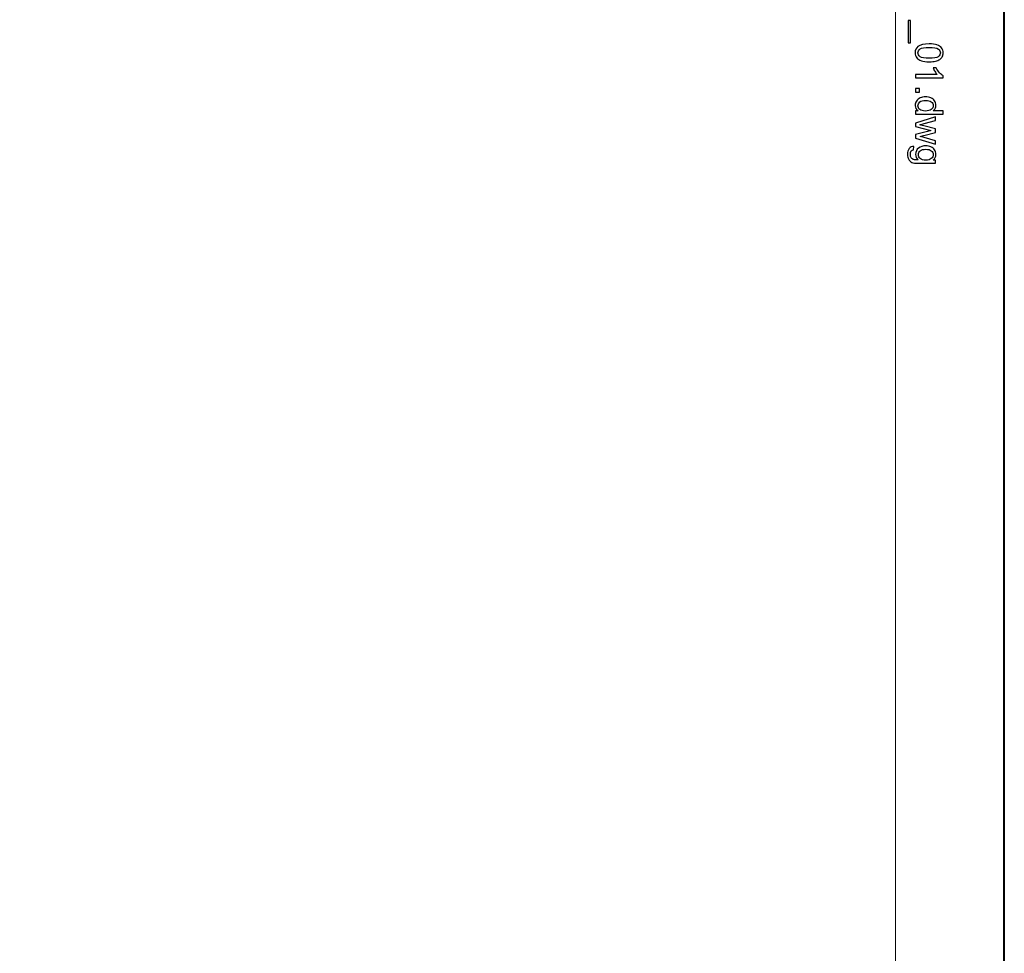
# Model space of a CAD drawing. Units: millimetres. Extents: x -148 to 148, y -105 to 105.
# Drawn here: x 85 to 148, y -15 to 45 of the extents above; entities that cross this region are included whole.
import ezdxf

# ---------------------------------------------------------------- set-up
doc = ezdxf.new("R2010")
doc.units = ezdxf.units.MM
doc.header["$MEASUREMENT"] = 0
doc.layers.add('Layer 1', color=7, linetype='Continuous')

msp = doc.modelspace()

# ---------------------------------------------------------------- linework, layer by layer
at = {"layer": 'Layer 1', "color": 7, "lineweight": 40}
msp.add_lwpolyline([(-148.5, -105), (148.5, -105), (148.5, 105), (-148.5, 105), (-148.5, -105)], close=True, dxfattribs=at)
at = {"layer": 'Layer 1', "color": 250, "lineweight": 15}
msp.add_open_spline([(141.5001, 85.0001), (141.5001, 85.0001), (141.5001, -98.0001), (141.5001, -98.0001), (141.5001, -98.0001), (141.5001, -98.0001), (-141.5001, -98.0001), (-141.5001, -98.0001), (-141.5001, -98.0001), (-141.5001, -98.0001), (-141.5001, 85.0001), (-141.5001, 85.0001), (-141.5001, 85.0001), (-141.5001, 85.0001), (141.5001, 85.0001), (141.5001, 85.0001)], degree=3, knots=[0, 0, 0, 0, 0.25, 0.25, 0.25, 0.25, 0.5, 0.5, 0.5, 0.5, 0.75, 0.75, 0.75, 0.75, 1, 1, 1, 1], dxfattribs=at)
at = {"layer": 'Layer 1', "color": 250}
for points, knots in [([(142.2955, 45.1792), (142.2955, 45.1792), (142.4519, 45.1792), (142.4519, 45.1792), (142.4519, 45.1792), (142.4519, 45.1792), (142.4519, 43.7407), (142.4519, 43.7407), (142.4519, 43.7407), (142.4519, 43.7407), (142.2955, 43.7407), (142.2955, 43.7407), (142.2955, 43.7407), (142.2955, 43.7407), (142.2955, 45.1792), (142.2955, 45.1792)], [0, 0, 0, 0, 0.25, 0.25, 0.25, 0.25, 0.5, 0.5, 0.5, 0.5, 0.75, 0.75, 0.75, 0.75, 1, 1, 1, 1]), ([(143.6578, 43.6658), (143.8669, 43.6658), (144.0352, 43.6444), (144.1624, 43.6012), (144.1624, 43.6012), (144.29, 43.5584), (144.3883, 43.4942), (144.4575, 43.4094), (144.4575, 43.4094), (144.5266, 43.3246), (144.5612, 43.218), (144.5612, 43.0896), (144.5612, 43.0896), (144.5612, 42.9946), (144.5418, 42.9114), (144.5036, 42.8398), (144.5036, 42.8398), (144.4657, 42.7682), (144.4106, 42.7093), (144.3385, 42.6624), (144.3385, 42.6624), (144.2665, 42.6159), (144.1788, 42.5793), (144.0755, 42.5529), (144.0755, 42.5529), (143.9722, 42.5262), (143.8331, 42.513), (143.6578, 42.513), (143.6578, 42.513), (143.4504, 42.513), (143.2833, 42.5344), (143.1557, 42.5768), (143.1557, 42.5768), (143.0281, 42.6196), (142.9297, 42.6834), (142.8602, 42.7682), (142.8602, 42.7682), (142.7906, 42.853), (142.7561, 42.96), (142.7561, 43.0896), (142.7561, 43.0896), (142.7561, 43.26), (142.817, 43.3938), (142.9392, 43.4909), (142.9392, 43.4909), (143.0861, 43.6074), (143.3261, 43.6658), (143.6578, 43.6658)], [0, 0, 0, 0, 0.0833333, 0.0833333, 0.0833333, 0.0833333, 0.1666667, 0.1666667, 0.1666667, 0.1666667, 0.25, 0.25, 0.25, 0.25, 0.3333333, 0.3333333, 0.3333333, 0.3333333, 0.4166667, 0.4166667, 0.4166667, 0.4166667, 0.5, 0.5, 0.5, 0.5, 0.5833333, 0.5833333, 0.5833333, 0.5833333, 0.6666667, 0.6666667, 0.6666667, 0.6666667, 0.75, 0.75, 0.75, 0.75, 0.8333333, 0.8333333, 0.8333333, 0.8333333, 0.9166667, 0.9166667, 0.9166667, 0.9166667, 1, 1, 1, 1]), ([(143.6578, 43.4428), (143.3676, 43.4428), (143.1746, 43.4086), (143.0783, 43.3407), (143.0783, 43.3407), (142.9824, 43.2728), (142.9343, 43.1892), (142.9343, 43.0896), (142.9343, 43.0896), (142.9343, 42.9896), (142.9828, 42.9061), (143.0791, 42.8382), (143.0791, 42.8382), (143.1754, 42.7703), (143.3685, 42.7361), (143.6578, 42.7361), (143.6578, 42.7361), (143.9488, 42.7361), (144.1422, 42.7703), (144.2377, 42.8382), (144.2377, 42.8382), (144.3336, 42.9061), (144.3813, 42.9904), (144.3813, 43.0917), (144.3813, 43.0917), (144.3813, 43.1917), (144.3389, 43.2711), (144.2546, 43.3308), (144.2546, 43.3308), (144.1472, 43.4053), (143.948, 43.4428), (143.6578, 43.4428)], [0, 0, 0, 0, 0.125, 0.125, 0.125, 0.125, 0.25, 0.25, 0.25, 0.25, 0.375, 0.375, 0.375, 0.375, 0.5, 0.5, 0.5, 0.5, 0.625, 0.625, 0.625, 0.625, 0.75, 0.75, 0.75, 0.75, 0.875, 0.875, 0.875, 0.875, 1, 1, 1, 1]), ([(142.7861, 41.475), (142.7861, 41.475), (142.7861, 41.6919), (142.7861, 41.6919), (142.7861, 41.6919), (142.7861, 41.6919), (144.169, 41.6919), (144.169, 41.6919), (144.169, 41.6919), (144.1192, 41.7442), (144.0694, 41.8125), (144.0196, 41.8977), (144.0196, 41.8977), (143.9698, 41.9825), (143.9323, 42.0587), (143.9076, 42.1261), (143.9076, 42.1261), (143.9076, 42.1261), (144.1171, 42.1261), (144.1171, 42.1261), (144.1171, 42.1261), (144.1743, 42.0047), (144.2435, 41.8986), (144.3245, 41.8076), (144.3245, 41.8076), (144.406, 41.717), (144.4846, 41.6524), (144.5612, 41.6146), (144.5612, 41.6146), (144.5612, 41.6146), (144.5612, 41.475), (144.5612, 41.475), (144.5612, 41.475), (144.5612, 41.475), (142.7861, 41.475), (142.7861, 41.475)], [0, 0, 0, 0, 0.1111111, 0.1111111, 0.1111111, 0.1111111, 0.2222222, 0.2222222, 0.2222222, 0.2222222, 0.3333333, 0.3333333, 0.3333333, 0.3333333, 0.4444444, 0.4444444, 0.4444444, 0.4444444, 0.5555556, 0.5555556, 0.5555556, 0.5555556, 0.6666667, 0.6666667, 0.6666667, 0.6666667, 0.7777778, 0.7777778, 0.7777778, 0.7777778, 0.8888889, 0.8888889, 0.8888889, 0.8888889, 1, 1, 1, 1]), ([(142.7861, 40.7972), (142.7861, 40.7972), (143.0335, 40.7972), (143.0335, 40.7972), (143.0335, 40.7972), (143.0335, 40.7972), (143.0335, 40.5498), (143.0335, 40.5498), (143.0335, 40.5498), (143.0335, 40.5498), (142.7861, 40.5498), (142.7861, 40.5498), (142.7861, 40.5498), (142.7861, 40.5498), (142.7861, 40.7972), (142.7861, 40.7972)], [0, 0, 0, 0, 0.25, 0.25, 0.25, 0.25, 0.5, 0.5, 0.5, 0.5, 0.75, 0.75, 0.75, 0.75, 1, 1, 1, 1]), ([(142.7861, 39.3419), (142.7861, 39.3419), (142.9478, 39.3419), (142.9478, 39.3419), (142.9478, 39.3419), (142.8207, 39.423), (142.7573, 39.5423), (142.7573, 39.6999), (142.7573, 39.6999), (142.7573, 39.802), (142.7853, 39.8958), (142.8417, 39.9815), (142.8417, 39.9815), (142.8976, 40.0671), (142.9762, 40.1333), (143.0775, 40.1807), (143.0775, 40.1807), (143.1783, 40.2276), (143.294, 40.251), (143.4253, 40.251), (143.4253, 40.251), (143.5528, 40.251), (143.6689, 40.2296), (143.773, 40.1872), (143.773, 40.1872), (143.8772, 40.1444), (143.957, 40.0806), (144.0122, 39.9954), (144.0122, 39.9954), (144.0677, 39.9103), (144.0957, 39.8148), (144.0957, 39.7094), (144.0957, 39.7094), (144.0957, 39.6324), (144.0792, 39.5637), (144.0467, 39.5036), (144.0467, 39.5036), (144.0142, 39.4431), (143.9718, 39.3941), (143.9196, 39.3563), (143.9196, 39.3563), (143.9196, 39.3563), (144.5538, 39.3563), (144.5538, 39.3563), (144.5538, 39.3563), (144.5538, 39.3563), (144.5538, 39.1406), (144.5538, 39.1406), (144.5538, 39.1406), (144.5538, 39.1406), (142.7861, 39.1406), (142.7861, 39.1406), (142.7861, 39.1406), (142.7861, 39.1406), (142.7861, 39.3419), (142.7861, 39.3419)], [0, 0, 0, 0, 0.0714286, 0.0714286, 0.0714286, 0.0714286, 0.1428571, 0.1428571, 0.1428571, 0.1428571, 0.2142857, 0.2142857, 0.2142857, 0.2142857, 0.2857143, 0.2857143, 0.2857143, 0.2857143, 0.3571429, 0.3571429, 0.3571429, 0.3571429, 0.4285714, 0.4285714, 0.4285714, 0.4285714, 0.5, 0.5, 0.5, 0.5, 0.5714286, 0.5714286, 0.5714286, 0.5714286, 0.6428571, 0.6428571, 0.6428571, 0.6428571, 0.7142857, 0.7142857, 0.7142857, 0.7142857, 0.7857143, 0.7857143, 0.7857143, 0.7857143, 0.8571429, 0.8571429, 0.8571429, 0.8571429, 0.9285714, 0.9285714, 0.9285714, 0.9285714, 1, 1, 1, 1]), ([(143.4253, 40.028), (143.261, 40.028), (143.1384, 39.9934), (143.0573, 39.9242), (143.0573, 39.9242), (142.9762, 39.8551), (142.9355, 39.7736), (142.9355, 39.6794), (142.9355, 39.6794), (142.9355, 39.5847), (142.9746, 39.504), (143.052, 39.4378), (143.052, 39.4378), (143.1293, 39.3715), (143.2479, 39.3382), (143.4072, 39.3382), (143.4072, 39.3382), (143.5825, 39.3382), (143.7109, 39.3719), (143.7928, 39.4394), (143.7928, 39.4394), (143.8751, 39.5069), (143.9159, 39.5901), (143.9159, 39.6892), (143.9159, 39.6892), (143.9159, 39.7855), (143.8763, 39.8662), (143.7977, 39.9308), (143.7977, 39.9308), (143.7191, 39.9954), (143.5948, 40.028), (143.4253, 40.028)], [0, 0, 0, 0, 0.125, 0.125, 0.125, 0.125, 0.25, 0.25, 0.25, 0.25, 0.375, 0.375, 0.375, 0.375, 0.5, 0.5, 0.5, 0.5, 0.625, 0.625, 0.625, 0.625, 0.75, 0.75, 0.75, 0.75, 0.875, 0.875, 0.875, 0.875, 1, 1, 1, 1]), ([(142.7861, 38.5628), (142.7861, 38.5628), (144.0665, 38.9546), (144.0665, 38.9546), (144.0665, 38.9546), (144.0665, 38.9546), (144.0665, 38.7307), (144.0665, 38.7307), (144.0665, 38.7307), (144.0665, 38.7307), (143.3273, 38.5266), (143.3273, 38.5266), (143.3273, 38.5266), (143.3273, 38.5266), (143.0524, 38.4508), (143.0524, 38.4508), (143.0524, 38.4508), (143.0664, 38.4475), (143.1545, 38.4253), (143.3166, 38.3846), (143.3166, 38.3846), (143.3166, 38.3846), (144.0665, 38.1808), (144.0665, 38.1808), (144.0665, 38.1808), (144.0665, 38.1808), (144.0665, 37.9578), (144.0665, 37.9578), (144.0665, 37.9578), (144.0665, 37.9578), (143.324, 37.766), (143.324, 37.766), (143.324, 37.766), (143.324, 37.766), (143.0791, 37.7018), (143.0791, 37.7018), (143.0791, 37.7018), (143.0791, 37.7018), (143.3265, 37.6285), (143.3265, 37.6285), (143.3265, 37.6285), (143.3265, 37.6285), (144.0665, 37.4092), (144.0665, 37.4092), (144.0665, 37.4092), (144.0665, 37.4092), (144.0665, 37.198), (144.0665, 37.198), (144.0665, 37.198), (144.0665, 37.198), (142.7861, 37.5985), (142.7861, 37.5985), (142.7861, 37.5985), (142.7861, 37.5985), (142.7861, 37.8236), (142.7861, 37.8236), (142.7861, 37.8236), (142.7861, 37.8236), (143.5528, 38.0273), (143.5528, 38.0273), (143.5528, 38.0273), (143.5528, 38.0273), (143.7714, 38.0771), (143.7714, 38.0771), (143.7714, 38.0771), (143.7714, 38.0771), (142.7861, 38.336), (142.7861, 38.336), (142.7861, 38.336), (142.7861, 38.336), (142.7861, 38.5628), (142.7861, 38.5628)], [0, 0, 0, 0, 0.0555556, 0.0555556, 0.0555556, 0.0555556, 0.1111111, 0.1111111, 0.1111111, 0.1111111, 0.1666667, 0.1666667, 0.1666667, 0.1666667, 0.2222222, 0.2222222, 0.2222222, 0.2222222, 0.2777778, 0.2777778, 0.2777778, 0.2777778, 0.3333333, 0.3333333, 0.3333333, 0.3333333, 0.3888889, 0.3888889, 0.3888889, 0.3888889, 0.4444444, 0.4444444, 0.4444444, 0.4444444, 0.5, 0.5, 0.5, 0.5, 0.5555556, 0.5555556, 0.5555556, 0.5555556, 0.6111111, 0.6111111, 0.6111111, 0.6111111, 0.6666667, 0.6666667, 0.6666667, 0.6666667, 0.7222222, 0.7222222, 0.7222222, 0.7222222, 0.7777778, 0.7777778, 0.7777778, 0.7777778, 0.8333333, 0.8333333, 0.8333333, 0.8333333, 0.8888889, 0.8888889, 0.8888889, 0.8888889, 0.9444444, 0.9444444, 0.9444444, 0.9444444, 1, 1, 1, 1]), ([(142.6799, 37.0556), (142.6799, 37.0556), (142.6486, 36.8445), (142.6486, 36.8445), (142.6486, 36.8445), (142.5836, 36.8359), (142.5363, 36.8112), (142.5062, 36.7712), (142.5062, 36.7712), (142.4663, 36.7173), (142.4461, 36.6437), (142.4461, 36.5506), (142.4461, 36.5506), (142.4461, 36.4498), (142.4663, 36.3724), (142.5062, 36.3177), (142.5062, 36.3177), (142.5466, 36.263), (142.603, 36.2263), (142.675, 36.207), (142.675, 36.207), (142.7194, 36.1955), (142.812, 36.1905), (142.9536, 36.1914), (142.9536, 36.1914), (142.8421, 36.286), (142.7861, 36.4041), (142.7861, 36.5457), (142.7861, 36.5457), (142.7861, 36.7219), (142.8495, 36.8581), (142.9767, 36.9544), (142.9767, 36.9544), (143.1034, 37.0507), (143.2561, 37.0993), (143.4335, 37.0993), (143.4335, 37.0993), (143.5557, 37.0993), (143.6685, 37.077), (143.7718, 37.033), (143.7718, 37.033), (143.8751, 36.9886), (143.9549, 36.9244), (144.0113, 36.8404), (144.0113, 36.8404), (144.0673, 36.7564), (144.0957, 36.6577), (144.0957, 36.5445), (144.0957, 36.5445), (144.0957, 36.3934), (144.0344, 36.2687), (143.9121, 36.1708), (143.9121, 36.1708), (143.9121, 36.1708), (144.0665, 36.1708), (144.0665, 36.1708), (144.0665, 36.1708), (144.0665, 36.1708), (144.0665, 35.9703), (144.0665, 35.9703), (144.0665, 35.9703), (144.0665, 35.9703), (142.9598, 35.9703), (142.9598, 35.9703), (142.9598, 35.9703), (142.7606, 35.9703), (142.619, 35.9909), (142.5359, 36.0313), (142.5359, 36.0313), (142.4527, 36.072), (142.3869, 36.1362), (142.3387, 36.2243), (142.3387, 36.2243), (142.2906, 36.3124), (142.2663, 36.4206), (142.2663, 36.5494), (142.2663, 36.5494), (142.2663, 36.7021), (142.3009, 36.8256), (142.3696, 36.9194), (142.3696, 36.9194), (142.4383, 37.0137), (142.5416, 37.0589), (142.6799, 37.0556)], [0, 0, 0, 0, 0.047619, 0.047619, 0.047619, 0.047619, 0.0952381, 0.0952381, 0.0952381, 0.0952381, 0.1428571, 0.1428571, 0.1428571, 0.1428571, 0.1904762, 0.1904762, 0.1904762, 0.1904762, 0.2380952, 0.2380952, 0.2380952, 0.2380952, 0.2857143, 0.2857143, 0.2857143, 0.2857143, 0.3333333, 0.3333333, 0.3333333, 0.3333333, 0.3809524, 0.3809524, 0.3809524, 0.3809524, 0.4285714, 0.4285714, 0.4285714, 0.4285714, 0.4761905, 0.4761905, 0.4761905, 0.4761905, 0.5238095, 0.5238095, 0.5238095, 0.5238095, 0.5714286, 0.5714286, 0.5714286, 0.5714286, 0.6190476, 0.6190476, 0.6190476, 0.6190476, 0.6666667, 0.6666667, 0.6666667, 0.6666667, 0.7142857, 0.7142857, 0.7142857, 0.7142857, 0.7619048, 0.7619048, 0.7619048, 0.7619048, 0.8095238, 0.8095238, 0.8095238, 0.8095238, 0.8571429, 0.8571429, 0.8571429, 0.8571429, 0.9047619, 0.9047619, 0.9047619, 0.9047619, 0.952381, 0.952381, 0.952381, 0.952381, 1, 1, 1, 1]), ([(143.4491, 36.8762), (143.2812, 36.8762), (143.1586, 36.8429), (143.0816, 36.7758), (143.0816, 36.7758), (143.0042, 36.7091), (142.966, 36.6256), (142.966, 36.5251), (142.966, 36.5251), (142.966, 36.4255), (143.0042, 36.342), (143.0808, 36.2745), (143.0808, 36.2745), (143.1577, 36.207), (143.2779, 36.1732), (143.4421, 36.1732), (143.4421, 36.1732), (143.5989, 36.1732), (143.7171, 36.2078), (143.7965, 36.2774), (143.7965, 36.2774), (143.8759, 36.3469), (143.9159, 36.4309), (143.9159, 36.5288), (143.9159, 36.5288), (143.9159, 36.6251), (143.8768, 36.707), (143.7981, 36.775), (143.7981, 36.775), (143.7199, 36.8425), (143.6035, 36.8762), (143.4491, 36.8762)], [0, 0, 0, 0, 0.125, 0.125, 0.125, 0.125, 0.25, 0.25, 0.25, 0.25, 0.375, 0.375, 0.375, 0.375, 0.5, 0.5, 0.5, 0.5, 0.625, 0.625, 0.625, 0.625, 0.75, 0.75, 0.75, 0.75, 0.875, 0.875, 0.875, 0.875, 1, 1, 1, 1])]:
    msp.add_open_spline(points, degree=3, knots=knots, dxfattribs=at)

doc.saveas('drawing.dxf')
